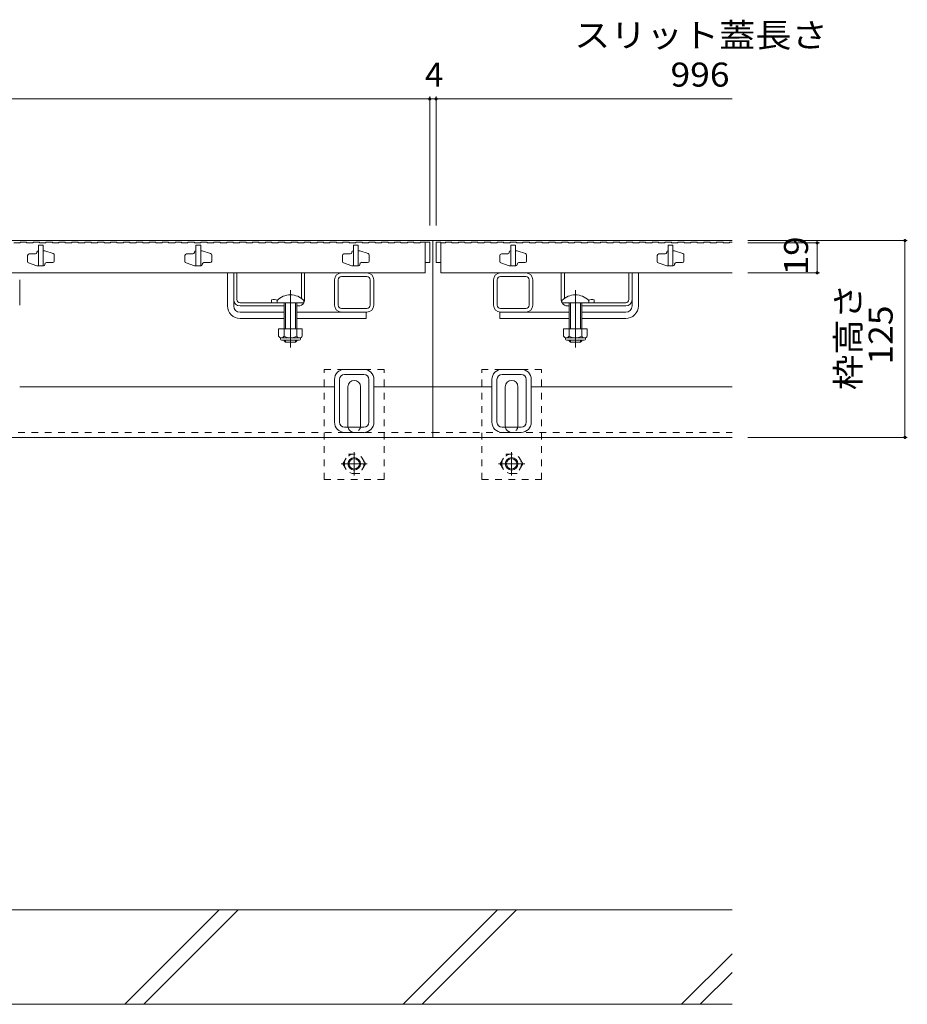
# Model space of a CAD drawing. Units: millimetres. Extents: x -1869 to 1908, y -1331 to 1345.
# Drawn here: x -646 to -82, y -1040 to -415 of the extents above; entities that cross this region are included whole.
import ezdxf

# ---------------------------------------------------------------- set-up
doc = ezdxf.new("R2010")
doc.units = ezdxf.units.MM
doc.header["$LTSCALE"] = 5
for name, pattern in [('JWW_CENTER1', [6.773333, 4.233333, -0.846667, 0.846667, -0.846667]), ('JWW_CENTER2', [13.546667, 11.006667, -0.846667, 0.846667, -0.846667]), ('JWW_DASHED1', [1.693333, 0.846667, -0.846667])]:
    doc.linetypes.add(name, pattern=pattern)
for name, color, linetype in [('0108_天井情報・', 7, 'Continuous'), ('10ﾎﾞﾙﾄ__1', 7, 'Continuous'), ('A_避難通路', 7, 'Continuous'), ('OUTLINE-0', 7, 'Continuous')]:
    doc.layers.add(name, color=color, linetype=linetype)
doc.styles.add('ＭＳ ゴシック', font='txt', dxfattribs={"height": 1})

msp = doc.modelspace()

# ---------------------------------------------------------------- linework, layer by layer
at = {"layer": '0108_天井情報・', "color": 7, "linetype": 'Continuous', "lineweight": 9}
for p, q in [((-385.2, -464.84), (-1381.2, -464.84)), ((-385.2, -463.34), (-385.2, -545.28)), ((-385.2, -464.84), (-381.2, -464.84)), ((-381.2, -463.34), (-381.2, -545.28)), ((-381.2, -464.84), (-193.2, -464.84)), ((-81.84, -554.78), (-183.2, -554.78)), ((-83.34, -554.78), (-83.34, -679.78)), ((-81.84, -679.78), (-183.2, -679.78))]:
    msp.add_line(p, q, dxfattribs=at)
at = {"layer": '0108_天井情報・', "color": 7, "linetype": 'Continuous', "lineweight": 9, "const_width": 1}
for points in [[(-384.7, -464.84, 0.414214), (-385.2, -464.34, 0.414214), (-385.7, -464.84, 0.414214), (-385.2, -465.34, 0.414214)], [(-380.7, -464.84, 0.414214), (-381.2, -464.34, 0.414214), (-381.7, -464.84, 0.414214), (-381.2, -465.34, 0.414214)], [(-82.84, -554.78, 0.414214), (-83.34, -554.28, 0.414214), (-83.84, -554.78, 0.414214), (-83.34, -555.28, 0.414214)], [(-82.84, -679.78, 0.414214), (-83.34, -679.28, 0.414214), (-83.84, -679.78, 0.414214), (-83.34, -680.28, 0.414214)]]:
    msp.add_lwpolyline(points, format="xyb", close=True, dxfattribs=at)
at = {"layer": '10ﾎﾞﾙﾄ__1', "color": 6, "linetype": 'Continuous', "lineweight": 9}
for p, q in [((-193.2, -979.78), (-783.2, -979.78)), ((-578.95, -1039.78), (-518.95, -979.78)), ((-566.93, -1039.78), (-506.93, -979.78)), ((-402.15, -1039.78), (-342.15, -979.78)), ((-390.13, -1039.78), (-330.13, -979.78)), ((-225.35, -1039.78), (-193.2, -1007.63)), ((-213.33, -1039.78), (-193.2, -1019.65)), ((-783.2, -1039.78), (-193.2, -1039.78))]:
    msp.add_line(p, q, dxfattribs=at)
at = {"layer": 'A_避難通路', "color": 3, "linetype": 'Continuous', "lineweight": 9}
for p, q in [((-649.5, -556.28), (-645.4, -556.28)), ((-645.4, -555.78), (-645.4, -556.28)), ((-645.4, -555.78), (-641.3, -555.78)), ((-641.3, -555.78), (-641.3, -556.28)), ((-641.3, -556.28), (-637.2, -556.28)), ((-637.2, -555.78), (-637.2, -556.28)), ((-637.2, -555.78), (-633.1, -555.78)), ((-633.1, -555.78), (-633.1, -556.28)), ((-633.1, -556.28), (-629, -556.28)), ((-629, -555.78), (-629, -556.28)), ((-629, -555.78), (-624.9, -555.78)), ((-624.9, -555.78), (-624.9, -556.28)), ((-624.9, -556.28), (-620.8, -556.28)), ((-620.8, -555.78), (-620.8, -556.28)), ((-620.8, -555.78), (-616.7, -555.78)), ((-616.7, -555.78), (-616.7, -556.28)), ((-616.7, -556.28), (-612.6, -556.28)), ((-612.6, -555.78), (-612.6, -556.28)), ((-612.6, -555.78), (-608.5, -555.78)), ((-608.5, -555.78), (-608.5, -556.28)), ((-608.5, -556.28), (-604.4, -556.28)), ((-604.4, -555.78), (-604.4, -556.28)), ((-604.4, -555.78), (-600.3, -555.78)), ((-600.3, -555.78), (-600.3, -556.28)), ((-600.3, -556.28), (-596.2, -556.28)), ((-596.2, -555.78), (-596.2, -556.28)), ((-596.2, -555.78), (-592.1, -555.78)), ((-592.1, -555.78), (-592.1, -556.28)), ((-592.1, -556.28), (-588, -556.28)), ((-588, -555.78), (-588, -556.28)), ((-588, -555.78), (-583.9, -555.78)), ((-583.9, -555.78), (-583.9, -556.28)), ((-583.9, -556.28), (-579.8, -556.28)), ((-579.8, -555.78), (-579.8, -556.28)), ((-579.8, -555.78), (-575.7, -555.78)), ((-575.7, -555.78), (-575.7, -556.28)), ((-575.7, -556.28), (-571.6, -556.28)), ((-571.6, -555.78), (-571.6, -556.28)), ((-571.6, -555.78), (-567.5, -555.78)), ((-567.5, -555.78), (-567.5, -556.28)), ((-567.5, -556.28), (-563.4, -556.28)), ((-563.4, -555.78), (-563.4, -556.28)), ((-563.4, -555.78), (-559.3, -555.78)), ((-559.3, -555.78), (-559.3, -556.28)), ((-559.3, -556.28), (-555.2, -556.28)), ((-555.2, -555.78), (-555.2, -556.28)), ((-555.2, -555.78), (-551.1, -555.78)), ((-551.1, -555.78), (-551.1, -556.28)), ((-551.1, -556.28), (-547, -556.28)), ((-547, -555.78), (-547, -556.28)), ((-547, -555.78), (-542.9, -555.78)), ((-542.9, -555.78), (-542.9, -556.28)), ((-542.9, -556.28), (-538.8, -556.28)), ((-538.8, -555.78), (-538.8, -556.28)), ((-538.8, -555.78), (-534.7, -555.78)), ((-534.7, -555.78), (-534.7, -556.28)), ((-534.7, -556.28), (-530.6, -556.28)), ((-530.6, -555.78), (-530.6, -556.28)), ((-530.6, -555.78), (-526.5, -555.78)), ((-526.5, -555.78), (-526.5, -556.28)), ((-526.5, -556.28), (-522.4, -556.28)), ((-522.4, -555.78), (-522.4, -556.28)), ((-522.4, -555.78), (-518.3, -555.78)), ((-518.3, -555.78), (-518.3, -556.28)), ((-518.3, -556.28), (-514.2, -556.28)), ((-514.2, -555.78), (-514.2, -556.28)), ((-514.2, -555.78), (-510.1, -555.78)), ((-510.1, -555.78), (-510.1, -556.28)), ((-510.1, -556.28), (-506, -556.28)), ((-506, -555.78), (-506, -556.28)), ((-506, -555.78), (-501.9, -555.78)), ((-501.9, -555.78), (-501.9, -556.28)), ((-501.9, -556.28), (-497.8, -556.28)), ((-497.8, -555.78), (-497.8, -556.28)), ((-497.8, -555.78), (-493.7, -555.78)), ((-493.7, -555.78), (-493.7, -556.28)), ((-493.7, -556.28), (-489.6, -556.28)), ((-489.6, -555.78), (-489.6, -556.28)), ((-489.6, -555.78), (-485.5, -555.78)), ((-485.5, -555.78), (-485.5, -556.28)), ((-485.5, -556.28), (-481.4, -556.28)), ((-481.4, -555.78), (-481.4, -556.28)), ((-481.4, -555.78), (-477.3, -555.78)), ((-477.3, -555.78), (-477.3, -556.28)), ((-477.3, -556.28), (-473.2, -556.28)), ((-473.2, -555.78), (-473.2, -556.28)), ((-473.2, -555.78), (-469.1, -555.78)), ((-469.1, -555.78), (-469.1, -556.28)), ((-469.1, -556.28), (-465, -556.28)), ((-465, -555.78), (-465, -556.28)), ((-465, -555.78), (-460.9, -555.78)), ((-460.9, -555.78), (-460.9, -556.28)), ((-460.9, -556.28), (-456.8, -556.28)), ((-456.8, -555.78), (-456.8, -556.28)), ((-456.8, -555.78), (-452.7, -555.78)), ((-452.7, -555.78), (-452.7, -556.28)), ((-452.7, -556.28), (-448.6, -556.28)), ((-448.6, -555.78), (-448.6, -556.28)), ((-448.6, -555.78), (-444.5, -555.78)), ((-444.5, -555.78), (-444.5, -556.28)), ((-444.5, -556.28), (-440.4, -556.28)), ((-440.4, -555.78), (-440.4, -556.28)), ((-440.4, -555.78), (-436.3, -555.78)), ((-436.3, -555.78), (-436.3, -556.28)), ((-436.3, -556.28), (-432.2, -556.28)), ((-432.2, -555.78), (-432.2, -556.28)), ((-432.2, -555.78), (-428.1, -555.78)), ((-428.1, -555.78), (-428.1, -556.28)), ((-428.1, -556.28), (-424, -556.28)), ((-424, -555.78), (-424, -556.28)), ((-424, -555.78), (-419.9, -555.78)), ((-419.9, -555.78), (-419.9, -556.28)), ((-419.9, -556.28), (-415.8, -556.28)), ((-415.8, -555.78), (-415.8, -556.28)), ((-415.8, -555.78), (-411.7, -555.78)), ((-411.7, -555.78), (-411.7, -556.28)), ((-411.7, -556.28), (-407.6, -556.28)), ((-407.6, -555.78), (-407.6, -556.28)), ((-407.6, -555.78), (-403.5, -555.78)), ((-403.5, -555.78), (-403.5, -556.28)), ((-403.5, -556.28), (-399.4, -556.28)), ((-399.4, -555.78), (-399.4, -556.28)), ((-399.4, -555.78), (-395.3, -555.78)), ((-395.3, -555.78), (-395.3, -556.28)), ((-395.3, -556.28), (-391.2, -556.28)), ((-391.2, -555.78), (-391.2, -556.28)), ((-391.2, -555.78), (-388.2, -555.78)), ((-378.2, -556.28), (-375.2, -556.28)), ((-375.2, -555.78), (-371.1, -555.78)), ((-375.2, -555.78), (-375.2, -556.28)), ((-371.1, -555.78), (-371.1, -556.28)), ((-371.1, -556.28), (-367, -556.28)), ((-367, -555.78), (-367, -556.28)), ((-367, -555.78), (-362.9, -555.78)), ((-362.9, -555.78), (-362.9, -556.28)), ((-362.9, -556.28), (-358.8, -556.28)), ((-358.8, -555.78), (-358.8, -556.28)), ((-358.8, -555.78), (-354.7, -555.78)), ((-354.7, -555.78), (-354.7, -556.28)), ((-354.7, -556.28), (-350.6, -556.28)), ((-350.6, -555.78), (-350.6, -556.28)), ((-350.6, -555.78), (-346.5, -555.78)), ((-346.5, -555.78), (-346.5, -556.28)), ((-346.5, -556.28), (-342.4, -556.28)), ((-342.4, -555.78), (-342.4, -556.28)), ((-342.4, -555.78), (-338.3, -555.78)), ((-338.3, -555.78), (-338.3, -556.28)), ((-338.3, -556.28), (-334.2, -556.28)), ((-334.2, -555.78), (-334.2, -556.28)), ((-334.2, -555.78), (-330.1, -555.78)), ((-330.1, -555.78), (-330.1, -556.28)), ((-330.1, -556.28), (-326, -556.28)), ((-326, -555.78), (-326, -556.28)), ((-326, -555.78), (-321.9, -555.78)), ((-321.9, -555.78), (-321.9, -556.28)), ((-321.9, -556.28), (-317.8, -556.28)), ((-317.8, -555.78), (-317.8, -556.28)), ((-317.8, -555.78), (-313.7, -555.78)), ((-313.7, -555.78), (-313.7, -556.28)), ((-313.7, -556.28), (-309.6, -556.28)), ((-309.6, -555.78), (-309.6, -556.28)), ((-309.6, -555.78), (-305.5, -555.78)), ((-305.5, -555.78), (-305.5, -556.28)), ((-305.5, -556.28), (-301.4, -556.28)), ((-301.4, -555.78), (-301.4, -556.28)), ((-301.4, -555.78), (-297.3, -555.78)), ((-297.3, -555.78), (-297.3, -556.28)), ((-297.3, -556.28), (-293.2, -556.28)), ((-293.2, -555.78), (-293.2, -556.28)), ((-293.2, -555.78), (-289.1, -555.78)), ((-289.1, -555.78), (-289.1, -556.28)), ((-289.1, -556.28), (-285, -556.28)), ((-285, -555.78), (-285, -556.28)), ((-285, -555.78), (-280.9, -555.78)), ((-280.9, -555.78), (-280.9, -556.28)), ((-280.9, -556.28), (-276.8, -556.28)), ((-276.8, -555.78), (-276.8, -556.28)), ((-276.8, -555.78), (-272.7, -555.78)), ((-272.7, -555.78), (-272.7, -556.28)), ((-272.7, -556.28), (-268.6, -556.28)), ((-268.6, -555.78), (-268.6, -556.28)), ((-268.6, -555.78), (-264.5, -555.78)), ((-264.5, -555.78), (-264.5, -556.28)), ((-264.5, -556.28), (-260.4, -556.28)), ((-260.4, -555.78), (-260.4, -556.28)), ((-260.4, -555.78), (-256.3, -555.78)), ((-256.3, -555.78), (-256.3, -556.28)), ((-256.3, -556.28), (-252.2, -556.28)), ((-252.2, -555.78), (-252.2, -556.28)), ((-252.2, -555.78), (-248.1, -555.78)), ((-248.1, -555.78), (-248.1, -556.28)), ((-248.1, -556.28), (-244, -556.28)), ((-244, -555.78), (-244, -556.28)), ((-244, -555.78), (-239.9, -555.78)), ((-239.9, -555.78), (-239.9, -556.28)), ((-239.9, -556.28), (-235.8, -556.28)), ((-235.8, -555.78), (-235.8, -556.28)), ((-235.8, -555.78), (-231.7, -555.78)), ((-231.7, -555.78), (-231.7, -556.28)), ((-231.7, -556.28), (-227.6, -556.28)), ((-227.6, -555.78), (-227.6, -556.28)), ((-227.6, -555.78), (-223.5, -555.78)), ((-223.5, -555.78), (-223.5, -556.28)), ((-223.5, -556.28), (-219.4, -556.28)), ((-219.4, -555.78), (-219.4, -556.28)), ((-219.4, -555.78), (-215.3, -555.78)), ((-215.3, -555.78), (-215.3, -556.28)), ((-215.3, -556.28), (-211.2, -556.28)), ((-211.2, -555.78), (-211.2, -556.28)), ((-211.2, -555.78), (-207.1, -555.78)), ((-207.1, -555.78), (-207.1, -556.28)), ((-207.1, -556.28), (-203, -556.28)), ((-203, -555.78), (-203, -556.28)), ((-203, -555.78), (-198.9, -555.78)), ((-198.9, -555.78), (-198.9, -556.28)), ((-198.9, -556.28), (-194.8, -556.28)), ((-194.8, -555.78), (-194.8, -556.28)), ((-194.8, -555.78), (-193.2, -555.78))]:
    msp.add_line(p, q, dxfattribs=at)
at = {"layer": 'OUTLINE-0', "color": 7, "linetype": 'Continuous', "lineweight": 9}
for p, q in [((-383.2, -554.78), (-1383.2, -554.78)), ((-193.2, -554.78), (-383.2, -554.78)), ((-383.2, -554.78), (-383.2, -679.78)), ((-137.58, -556.28), (-183.2, -556.28)), ((-139.08, -575.28), (-139.08, -556.28)), ((-645.7, -595.78), (-645.7, -579.78)), ((-513.7, -596.28), (-513.7, -575.28)), ((-509.7, -592.28), (-509.7, -575.28)), ((-507.7, -592.28), (-507.7, -575.28)), ((-466.7, -591.54), (-466.7, -575.28)), ((-464.7, -592.28), (-464.7, -575.28)), ((-445.7, -595.78), (-445.7, -579.78)), ((-443.4, -595.78), (-443.4, -579.78)), ((-425.2, -575.28), (-441.2, -575.28)), ((-425.2, -577.58), (-441.2, -577.58)), ((-423, -595.78), (-423, -579.78)), ((-420.7, -595.78), (-420.7, -579.78)), ((-344.7, -595.78), (-344.7, -579.78)), ((-342.4, -595.78), (-342.4, -579.78)), ((-324.2, -575.28), (-340.2, -575.28)), ((-324.2, -577.58), (-340.2, -577.58)), ((-322, -595.78), (-322, -579.78)), ((-319.7, -595.78), (-319.7, -579.78)), ((-301.7, -592.28), (-301.7, -575.28)), ((-299.7, -591.54), (-299.7, -575.28)), ((-258.7, -592.28), (-258.7, -575.28)), ((-256.7, -592.28), (-256.7, -575.28)), ((-252.7, -596.28), (-252.7, -575.28)), ((-137.58, -575.28), (-183.2, -575.28)), ((-509.7, -596.28), (-509.7, -592.28)), ((-485.7, -592.48), (-485.7, -594.28)), ((-280.7, -592.48), (-280.7, -594.28)), ((-256.7, -596.28), (-256.7, -592.28)), ((-505.7, -594.28), (-468.7, -594.28)), ((-477.7, -596.28), (-505.7, -596.28)), ((-468.7, -596.28), (-469.7, -596.28)), ((-441.2, -597.98), (-425.2, -597.98)), ((-340.2, -597.98), (-324.2, -597.98)), ((-297.7, -596.28), (-296.7, -596.28)), ((-288.7, -596.28), (-260.7, -596.28)), ((-260.7, -594.28), (-284.2, -594.28)), ((-505.7, -600.28), (-477.7, -600.28)), ((-505.7, -604.28), (-477.7, -604.28)), ((-469.7, -600.28), (-425.2, -600.28)), ((-469.7, -604.28), (-425.7, -604.28)), ((-425.7, -600.28), (-425.7, -604.28)), ((-340.7, -600.28), (-340.7, -604.28)), ((-340.7, -600.28), (-296.7, -600.28)), ((-296.7, -604.28), (-340.7, -604.28)), ((-260.7, -600.28), (-288.7, -600.28)), ((-260.7, -604.28), (-288.7, -604.28)), ((-427.1, -636.58), (-439.3, -636.58)), ((-327.1, -636.58), (-339.3, -636.58)), ((-445.7, -670.18), (-445.7, -642.98)), ((-442.5, -670.18), (-442.5, -642.98)), ((-427.1, -639.78), (-439.3, -639.78)), ((-423.9, -670.18), (-423.9, -642.98)), ((-420.7, -670.18), (-420.7, -642.98)), ((-345.7, -670.18), (-345.7, -642.98)), ((-342.5, -670.18), (-342.5, -642.98)), ((-327.1, -639.78), (-339.3, -639.78)), ((-323.9, -670.18), (-323.9, -642.98)), ((-320.7, -670.18), (-320.7, -642.98)), ((-445.7, -647.78), (-645.7, -647.78)), ((-437.2, -672.58), (-437.2, -647.58)), ((-429.2, -672.58), (-429.2, -647.58)), ((-383.2, -647.78), (-420.7, -647.78)), ((-345.7, -647.78), (-383.2, -647.78)), ((-337.2, -672.58), (-337.2, -647.58)), ((-329.2, -672.58), (-329.2, -647.58)), ((-193.2, -647.78), (-320.7, -647.78)), ((-439.3, -673.38), (-427.1, -673.38)), ((-339.3, -673.38), (-327.1, -673.38)), ((-1383.2, -679.78), (-383.2, -679.78)), ((-439.3, -676.58), (-427.1, -676.58)), ((-383.2, -679.78), (-193.2, -679.78)), ((-339.3, -676.58), (-327.1, -676.58))]:
    msp.add_line(p, q, dxfattribs=at)
at = {"layer": 'OUTLINE-0', "color": 3, "linetype": 'Continuous', "lineweight": 9}
for p, q in [((-388.2, -555.78), (-385.2, -555.78)), ((-388.2, -555.78), (-388.2, -575.28)), ((-385.2, -555.78), (-385.2, -568.78)), ((-381.2, -555.78), (-378.2, -555.78)), ((-381.2, -555.78), (-381.2, -568.78)), ((-378.2, -555.78), (-378.2, -575.28)), ((-634.7, -562.08), (-634.7, -562.28)), ((-633.9, -561.28), (-633.7, -561.28)), ((-630.7, -557.78), (-633.7, -557.78)), ((-633.7, -557.78), (-633.7, -570.78)), ((-630.7, -557.78), (-630.7, -570.78)), ((-630.7, -561.28), (-629.7, -561.28)), ((-624.38, -563.06), (-629.7, -561.28)), ((-534.7, -562.08), (-534.7, -562.28)), ((-533.9, -561.28), (-533.7, -561.28)), ((-530.7, -557.78), (-533.7, -557.78)), ((-533.7, -557.78), (-533.7, -570.78)), ((-530.7, -557.78), (-530.7, -570.78)), ((-530.7, -561.28), (-529.7, -561.28)), ((-524.38, -563.06), (-529.7, -561.28)), ((-434.7, -562.08), (-434.7, -562.28)), ((-433.9, -561.28), (-433.7, -561.28)), ((-430.7, -557.78), (-433.7, -557.78)), ((-433.7, -557.78), (-433.7, -570.78)), ((-430.7, -557.78), (-430.7, -570.78)), ((-430.7, -561.28), (-429.7, -561.28)), ((-424.38, -563.06), (-429.7, -561.28)), ((-334.7, -562.08), (-334.7, -562.28)), ((-333.9, -561.28), (-333.7, -561.28)), ((-330.7, -557.78), (-333.7, -557.78)), ((-333.7, -557.78), (-333.7, -570.78)), ((-330.7, -557.78), (-330.7, -570.78)), ((-330.7, -561.28), (-329.7, -561.28)), ((-324.38, -563.06), (-329.7, -561.28)), ((-234.7, -562.08), (-234.7, -562.28)), ((-233.9, -561.28), (-233.7, -561.28)), ((-230.7, -557.78), (-233.7, -557.78)), ((-233.7, -557.78), (-233.7, -570.78)), ((-230.7, -557.78), (-230.7, -570.78)), ((-230.7, -561.28), (-229.7, -561.28)), ((-224.38, -563.06), (-229.7, -561.28)), ((-640.7, -564.28), (-640.7, -568.06)), ((-635.7, -563.28), (-639.7, -563.28)), ((-628.7, -568.78), (-624.7, -568.78)), ((-623.7, -567.78), (-623.7, -564)), ((-540.7, -564.28), (-540.7, -568.06)), ((-535.7, -563.28), (-539.7, -563.28)), ((-528.7, -568.78), (-524.7, -568.78)), ((-523.7, -567.78), (-523.7, -564)), ((-440.7, -564.28), (-440.7, -568.06)), ((-435.7, -563.28), (-439.7, -563.28)), ((-428.7, -568.78), (-424.7, -568.78)), ((-423.7, -567.78), (-423.7, -564)), ((-388.2, -568.78), (-385.2, -568.78)), ((-381.2, -568.78), (-378.2, -568.78)), ((-340.7, -564.28), (-340.7, -568.06)), ((-335.7, -563.28), (-339.7, -563.28)), ((-328.7, -568.78), (-324.7, -568.78)), ((-323.7, -567.78), (-323.7, -564)), ((-240.7, -564.28), (-240.7, -568.06)), ((-235.7, -563.28), (-239.7, -563.28)), ((-228.7, -568.78), (-224.7, -568.78)), ((-223.7, -567.78), (-223.7, -564)), ((-640.01, -569.01), (-634.7, -570.78)), ((-630.7, -570.78), (-634.7, -570.78)), ((-630.5, -570.78), (-632.2, -570.78)), ((-629.7, -569.98), (-629.7, -569.78)), ((-540.01, -569.01), (-534.7, -570.78)), ((-530.7, -570.78), (-534.7, -570.78)), ((-530.5, -570.78), (-532.2, -570.78)), ((-529.7, -569.98), (-529.7, -569.78)), ((-440.01, -569.01), (-434.7, -570.78)), ((-430.7, -570.78), (-434.7, -570.78)), ((-430.5, -570.78), (-432.2, -570.78)), ((-429.7, -569.98), (-429.7, -569.78)), ((-340.01, -569.01), (-334.7, -570.78)), ((-330.7, -570.78), (-334.7, -570.78)), ((-330.5, -570.78), (-332.2, -570.78)), ((-329.7, -569.98), (-329.7, -569.78)), ((-240.01, -569.01), (-234.7, -570.78)), ((-230.7, -570.78), (-234.7, -570.78)), ((-230.5, -570.78), (-232.2, -570.78)), ((-229.7, -569.98), (-229.7, -569.78)), ((-1378.2, -575.28), (-388.2, -575.28)), ((-378.2, -575.28), (-193.2, -575.28))]:
    msp.add_line(p, q, dxfattribs=at)
at = {"layer": 'OUTLINE-0', "color": 7, "linetype": 'JWW_CENTER2', "lineweight": 9}
for p, q in [((-473.7, -586.31), (-473.7, -622.66)), ((-292.7, -586.31), (-292.7, -622.66))]:
    msp.add_line(p, q, dxfattribs=at)
at = {"layer": 'OUTLINE-0', "color": 6, "linetype": 'Continuous', "lineweight": 9}
for p, q in [((-482.2, -592.81), (-482.2, -594.28)), ((-465.2, -592.81), (-465.2, -594.28)), ((-301.2, -592.81), (-301.2, -594.28)), ((-284.2, -592.81), (-284.2, -594.28)), ((-465.2, -594.28), (-482.2, -594.28)), ((-477.7, -594.28), (-477.7, -610.78)), ((-476.9, -594.28), (-476.9, -610.78)), ((-470.5, -610.78), (-470.5, -594.28)), ((-469.7, -610.78), (-469.7, -594.28)), ((-284.2, -594.28), (-301.2, -594.28)), ((-296.7, -610.78), (-296.7, -594.28)), ((-295.9, -610.78), (-295.9, -594.28)), ((-289.5, -594.28), (-289.5, -610.78)), ((-288.7, -594.28), (-288.7, -610.78)), ((-477.7, -618.48), (-477.7, -618.08)), ((-476.9, -619.28), (-477.7, -618.48)), ((-476.9, -619.28), (-476.9, -618.08)), ((-470.5, -618.08), (-470.5, -619.28)), ((-470.5, -619.28), (-469.7, -618.48)), ((-469.7, -618.08), (-469.7, -618.48)), ((-296.7, -618.48), (-296.7, -618.08)), ((-295.9, -619.28), (-296.7, -618.48)), ((-295.9, -619.28), (-295.9, -618.08)), ((-289.5, -618.08), (-289.5, -619.28)), ((-289.5, -619.28), (-288.7, -618.48)), ((-288.7, -618.08), (-288.7, -618.48)), ((-470.5, -619.28), (-476.9, -619.28)), ((-289.5, -619.28), (-295.9, -619.28))]:
    msp.add_line(p, q, dxfattribs=at)
at = {"layer": 'OUTLINE-0', "color": 2, "linetype": 'Continuous', "lineweight": 9}
for p, q in [((-481.2, -610.78), (-481.2, -615.58)), ((-466.2, -610.78), (-481.2, -610.78)), ((-477.7, -610.78), (-477.7, -615.58)), ((-469.7, -610.78), (-469.7, -615.58)), ((-466.2, -610.78), (-466.2, -615.58)), ((-300.2, -610.78), (-300.2, -615.58)), ((-285.2, -610.78), (-300.2, -610.78)), ((-296.7, -610.78), (-296.7, -615.58)), ((-288.7, -610.78), (-288.7, -615.58)), ((-285.2, -610.78), (-285.2, -615.58)), ((-480.05, -617.33), (-480.05, -616.49)), ((-467.95, -616.58), (-479.45, -616.58)), ((-479.3, -618.08), (-468.1, -618.08)), ((-467.35, -617.33), (-467.35, -616.49)), ((-299.05, -617.33), (-299.05, -616.49)), ((-286.95, -616.58), (-298.45, -616.58)), ((-298.3, -618.08), (-287.1, -618.08)), ((-286.35, -617.33), (-286.35, -616.49))]:
    msp.add_line(p, q, dxfattribs=at)
at = {"layer": 'OUTLINE-0', "color": 7, "linetype": 'JWW_DASHED1', "lineweight": 9}
for p, q in [((-414.2, -636.58), (-452.2, -636.58)), ((-452.2, -706.58), (-452.2, -636.58)), ((-414.2, -706.58), (-414.2, -636.58)), ((-314.2, -636.58), (-352.2, -636.58)), ((-352.2, -706.58), (-352.2, -636.58)), ((-314.2, -706.58), (-314.2, -636.58)), ((-1383.2, -676.58), (-383.2, -676.58)), ((-383.2, -676.58), (-193.2, -676.58)), ((-452.2, -706.58), (-414.2, -706.58)), ((-352.2, -706.58), (-314.2, -706.58))]:
    msp.add_line(p, q, dxfattribs=at)
at = {"layer": 'OUTLINE-0', "color": 2, "linetype": 'JWW_DASHED1', "lineweight": 9}
for p, q in [((-440.4, -696.58), (-436.8, -690.35)), ((-436.8, -690.35), (-429.59, -690.35)), ((-426, -696.58), (-429.59, -690.35)), ((-340.4, -696.58), (-336.8, -690.35)), ((-336.8, -690.35), (-329.59, -690.35)), ((-326, -696.58), (-329.59, -690.35)), ((-440.4, -696.58), (-436.8, -702.8)), ((-426, -696.58), (-429.59, -702.8)), ((-340.4, -696.58), (-336.8, -702.8)), ((-326, -696.58), (-329.59, -702.8)), ((-429.59, -702.8), (-436.8, -702.8)), ((-329.59, -702.8), (-336.8, -702.8))]:
    msp.add_line(p, q, dxfattribs=at)
at = {"layer": 'OUTLINE-0', "color": 2, "linetype": 'JWW_CENTER1', "lineweight": 9}
for p, q in [((-433.2, -689.25), (-433.2, -703.91)), ((-333.2, -689.25), (-333.2, -703.91)), ((-424.89, -696.58), (-441.5, -696.58)), ((-324.89, -696.58), (-341.5, -696.58))]:
    msp.add_line(p, q, dxfattribs=at)
at = {"layer": 'OUTLINE-0', "color": 7, "linetype": 'Continuous', "lineweight": 9, "const_width": 1}
for points in [[(-138.58, -556.28, 0.414214), (-139.08, -555.78, 0.414214), (-139.58, -556.28, 0.414214), (-139.08, -556.78, 0.414214)], [(-138.58, -575.28, 0.414214), (-139.08, -574.78, 0.414214), (-139.58, -575.28, 0.414214), (-139.08, -575.78, 0.414214)]]:
    msp.add_lwpolyline(points, format="xyb", close=True, dxfattribs=at)
at = {"layer": 'OUTLINE-0', "color": 2, "linetype": 'JWW_DASHED1', "lineweight": 9}
for centre in [(-433.2, -696.58), (-333.2, -696.58)]:
    msp.add_circle(centre, 6.23, dxfattribs=at)
at = {"layer": 'OUTLINE-0', "color": 2, "linetype": 'Continuous', "lineweight": 9}
for centre, radius in [((-433.2, -696.58), 4), ((-433.2, -696.58), 3.32), ((-333.2, -696.58), 4), ((-333.2, -696.58), 3.32)]:
    msp.add_circle(centre, radius, dxfattribs=at)
at = {"layer": 'OUTLINE-0', "color": 3, "linetype": 'Continuous', "lineweight": 9}
for centre, radius, start, end in [((-635.7, -562.28), 1, 270, 0), ((-633.9, -562.08), 0.8, 90, 180), ((-535.7, -562.28), 1, 270, 0), ((-533.9, -562.08), 0.8, 90, 180), ((-435.7, -562.28), 1, 270, 0), ((-433.9, -562.08), 0.8, 90, 180), ((-335.7, -562.28), 1, 270, 0), ((-333.9, -562.08), 0.8, 90, 180), ((-235.7, -562.28), 1, 270, 0), ((-233.9, -562.08), 0.8, 90, 180), ((-639.7, -564.28), 1, 90, 180), ((-639.7, -568.06), 1, 180, 251.5652), ((-628.7, -569.78), 1, 90, 180), ((-624.7, -567.78), 1, 270, 0), ((-624.7, -564), 1, 0, 71.5652), ((-539.7, -564.28), 1, 90, 180), ((-539.7, -568.06), 1, 180, 251.5652), ((-528.7, -569.78), 1, 90, 180), ((-524.7, -567.78), 1, 270, 0), ((-524.7, -564), 1, 0, 71.5652), ((-439.7, -564.28), 1, 90, 180), ((-439.7, -568.06), 1, 180, 251.5652), ((-428.7, -569.78), 1, 90, 180), ((-424.7, -567.78), 1, 270, 0), ((-424.7, -564), 1, 0, 71.5652), ((-339.7, -564.28), 1, 90, 180), ((-339.7, -568.06), 1, 180, 251.5652), ((-328.7, -569.78), 1, 90, 180), ((-324.7, -567.78), 1, 270, 0), ((-324.7, -564), 1, 0, 71.5652), ((-239.7, -564.28), 1, 90, 180), ((-239.7, -568.06), 1, 180, 251.5652), ((-228.7, -569.78), 1, 90, 180), ((-224.7, -567.78), 1, 270, 0), ((-224.7, -564), 1, 0, 71.5652), ((-630.5, -569.98), 0.8, 270, 0), ((-530.5, -569.98), 0.8, 270, 0), ((-430.5, -569.98), 0.8, 270, 0), ((-330.5, -569.98), 0.8, 270, 0), ((-230.5, -569.98), 0.8, 270, 0)]:
    msp.add_arc(centre, radius, start, end, dxfattribs=at)
at = {"layer": 'OUTLINE-0', "color": 7, "linetype": 'Continuous', "lineweight": 9}
for centre, radius, start, end in [((-441.2, -579.78), 4.5, 90, 180), ((-441.2, -579.78), 2.2, 90, 180), ((-425.2, -579.78), 4.5, 0, 90), ((-425.2, -579.78), 2.2, 0, 90), ((-340.2, -579.78), 4.5, 90, 180), ((-340.2, -579.78), 2.2, 90, 180), ((-324.2, -579.78), 4.5, 0, 90), ((-324.2, -579.78), 2.2, 0, 90), ((-505.7, -592.28), 4, 180, 270), ((-505.7, -592.28), 2, 180, 270), ((-483.95, -600.08), 7.8, 74.9858, 102.96519), ((-468.7, -592.28), 4, 331.04498, 0), ((-297.7, -592.28), 4, 180, 208.95502), ((-282.45, -600.08), 7.8, 77.03481, 105.0142), ((-260.7, -592.28), 4, 270, 0), ((-260.7, -592.28), 2, 270, 0), ((-505.7, -596.28), 8, 180, 270), ((-505.7, -596.28), 4, 180, 270), ((-468.7, -592.28), 4, 270, 330), ((-441.2, -595.78), 4.5, 180, 270), ((-441.2, -595.78), 2.2, 180, 270), ((-425.2, -595.78), 4.5, 270, 0), ((-425.2, -595.78), 2.2, 270, 0), ((-340.2, -595.78), 4.5, 180, 270), ((-340.2, -595.78), 2.2, 180, 270), ((-324.2, -595.78), 4.5, 270, 0), ((-324.2, -595.78), 2.2, 270, 0), ((-297.7, -592.28), 4, 210, 270), ((-260.7, -596.28), 4, 270, 0), ((-260.7, -596.28), 8, 270, 0), ((-439.3, -642.98), 6.4, 90, 180), ((-427.1, -642.98), 6.4, 0, 90), ((-339.3, -642.98), 6.4, 90, 180), ((-327.1, -642.98), 6.4, 0, 90), ((-439.3, -642.98), 3.2, 90, 180), ((-433.2, -647.58), 4, 0, 180), ((-427.1, -642.98), 3.2, 0, 90), ((-339.3, -642.98), 3.2, 90, 180), ((-333.2, -647.58), 4, 0, 180), ((-327.1, -642.98), 3.2, 0, 90), ((-439.3, -670.18), 6.4, 180, 270), ((-439.3, -670.18), 3.2, 180, 270), ((-433.2, -672.58), 4, 180, 191.53696), ((-433.2, -672.58), 4, 348.46304, 0), ((-427.1, -670.18), 6.4, 270, 0), ((-427.1, -670.18), 3.2, 270, 0), ((-339.3, -670.18), 6.4, 180, 270), ((-339.3, -670.18), 3.2, 180, 270), ((-333.2, -672.58), 4, 180, 191.53696), ((-333.2, -672.58), 4, 348.46304, 0), ((-327.1, -670.18), 6.4, 270, 0), ((-327.1, -670.18), 3.2, 270, 0)]:
    msp.add_arc(centre, radius, start, end, dxfattribs=at)
at = {"layer": 'OUTLINE-0', "color": 6, "linetype": 'Continuous', "lineweight": 9}
for centre in [(-473.7, -601.28), (-292.7, -601.28)]:
    msp.add_arc(centre, 12, 44.90053, 135.09947, dxfattribs=at)
at = {"layer": 'OUTLINE-0', "color": 2, "linetype": 'Continuous', "lineweight": 9}
for centre, radius, start, end in [((-479.45, -614.55), 2.03, 210.51797, 329.48203), ((-479.3, -617.33), 0.75, 180, 270), ((-473.7, -608.08), 8.5, 241.92867, 298.07147), ((-467.95, -614.55), 2.03, 210.51451, 329.48514), ((-468.1, -617.33), 0.75, 270, 0), ((-298.45, -614.55), 2.03, 210.51797, 329.48203), ((-298.3, -617.33), 0.75, 180, 270), ((-292.7, -608.08), 8.5, 241.92867, 298.07147), ((-286.95, -614.55), 2.03, 210.51451, 329.48514), ((-287.1, -617.33), 0.75, 270, 0)]:
    msp.add_arc(centre, radius, start, end, dxfattribs=at)
at = {"layer": 'OUTLINE-0', "color": 7, "linetype": 'JWW_DASHED1', "lineweight": 9}
for centre in [(-433.2, -672.58), (-333.2, -672.58)]:
    msp.add_arc(centre, 4, 191.53696, 348.46304, dxfattribs=at)

# ---------------------------------------------------------------- texts
at = {"layer": '0108_天井情報・', "color": 2, "linetype": 'Continuous', "lineweight": 9, "style": 'ＭＳ ゴシック', "width": 1.107143}
msp.add_text('スリット蓋長さ', height=15.24, dxfattribs=at).set_placement((-293.52, -432))
at = {"layer": '0108_天井情報・', "color": 2, "linetype": 'Continuous', "lineweight": 211, "style": 'ＭＳ ゴシック'}
msp.add_text('4', height=15.24, dxfattribs=at).set_placement((-388.2, -457.02))
at = {"layer": '0108_天井情報・', "color": 2, "linetype": 'Continuous', "lineweight": 211, "style": 'ＭＳ ゴシック', "width": 1.083333}
msp.add_text('996', height=15.24, dxfattribs=at).set_placement((-232.27, -457.02))
at = {"layer": '0108_天井情報・', "color": 2, "linetype": 'Continuous', "lineweight": 9, "style": 'ＭＳ ゴシック', "width": 1.083333}
msp.add_text('枠高さ', height=15.24, rotation=90, dxfattribs=at).set_placement((-111.82, -649.78))
at = {"layer": '0108_天井情報・', "color": 2, "linetype": 'Continuous', "lineweight": 211, "style": 'ＭＳ ゴシック', "width": 1.083333}
msp.add_text('125', height=15.24, rotation=90, dxfattribs=at).set_placement((-91.16, -633.53))
at = {"layer": 'OUTLINE-0', "color": 2, "linetype": 'Continuous', "lineweight": 211, "style": 'ＭＳ ゴシック', "width": 1.0625}
msp.add_text('19', height=15.24, rotation=90, dxfattribs=at).set_placement((-144.9, -576.72))

doc.saveas('drawing.dxf')
